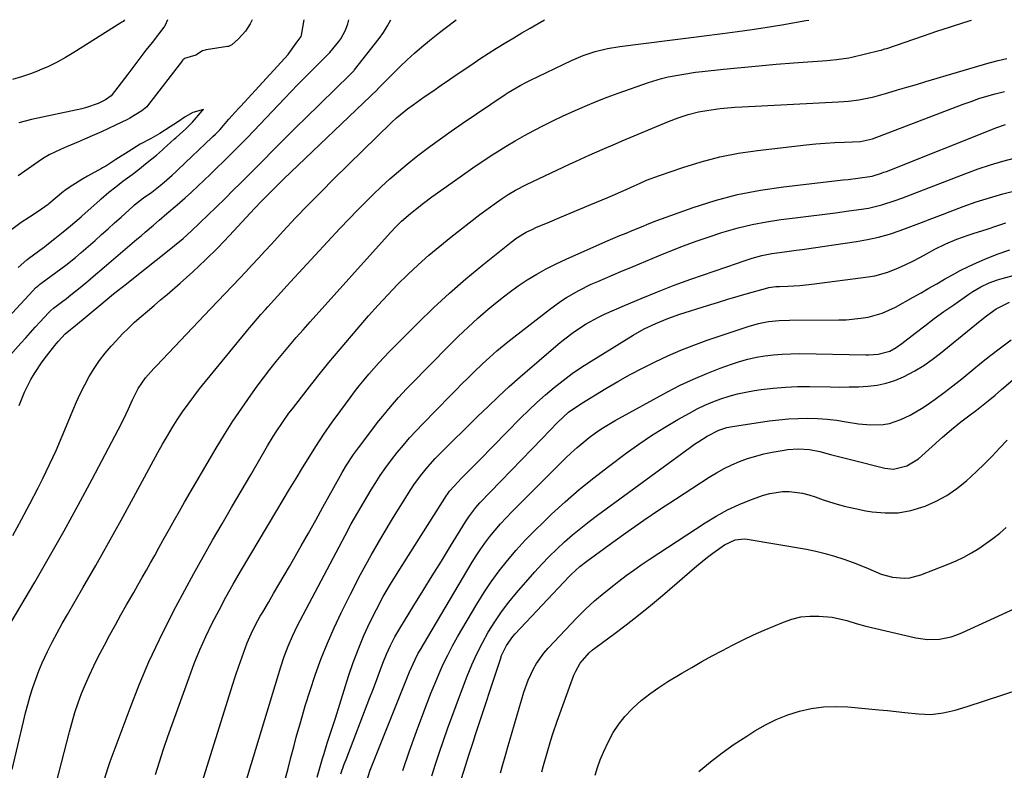
# Model space of a CAD drawing. Units: inches. Extents: x 1830809 to 1836152, y 426290 to 431626.
# Drawn here: x 1831476 to 1831803, y 431377 to 431626 of the extents above; entities that cross this region are included whole.
import ezdxf

# ---------------------------------------------------------------- set-up
doc = ezdxf.new("R2010")
doc.units = ezdxf.units.IN
doc.header["$MEASUREMENT"] = 0
for name, color, linetype in [('1', 7, 'Continuous'), ('7', 7, 'Continuous'), ('8', 7, 'Continuous')]:
    doc.layers.add(name, color=color, linetype=linetype)

msp = doc.modelspace()

# ---------------------------------------------------------------- linework, layer by layer
at = {"layer": '1', "color": 18}
for points in [[(1831468.24, 431508.84, 1820), (1831476.9, 431518.46, 1820), (1831478.49, 431520.22, 1820), (1831481.66, 431523.71, 1820), (1831483.26, 431525.46, 1820), (1831486.07, 431528.54, 1820), (1831486.66, 431529.13, 1820), (1831487.73, 431530.03, 1820), (1831490.4, 431532.05, 1820), (1831491.96, 431533.24, 1820), (1831493.5, 431534.45, 1820), (1831496.54, 431536.91, 1820), (1831499.06, 431539, 1820), (1831500.89, 431540.54, 1820), (1831504.55, 431543.64, 1820), (1831515.36, 431552.87, 1820), (1831516.73, 431554.05, 1820), (1831518.11, 431555.22, 1820), (1831520.87, 431557.56, 1820), (1831522.77, 431559.18, 1820), (1831525.33, 431561.37, 1820), (1831528.71, 431564.32, 1820), (1831531.33, 431566.62, 1820), (1831533.46, 431568.54, 1820), (1831535.57, 431570.47, 1820), (1831537.65, 431572.44, 1820), (1831539.72, 431574.43, 1820), (1831546.3, 431580.87, 1820), (1831547.74, 431582.29, 1820), (1831549.17, 431583.72, 1820), (1831551.98, 431586.63, 1820), (1831564.38, 431599.71, 1820), (1831566.51, 431601.92, 1820), (1831568.65, 431604.13, 1820), (1831570.82, 431606.31, 1820), (1831573, 431608.48, 1820), (1831576.72, 431612.15, 1820), (1831577.05, 431612.47, 1820), (1831577.71, 431613.11, 1820), (1831579.27, 431614.77, 1820), (1831582.28, 431618.5, 1820), (1831582.93, 431619.38, 1820), (1831584.5, 431622.23, 1820), (1831585.25, 431624.28, 1820), (1831585.62, 431625.63, 1820)], [(1831472.78, 431527.05, 1818), (1831480.81, 431535.8, 1818), (1831481.78, 431536.78, 1818), (1831482.82, 431537.69, 1818), (1831483.18, 431537.97, 1818), (1831483.55, 431538.25, 1818), (1831491.79, 431544.31, 1818), (1831495.03, 431546.84, 1818), (1831496.9, 431548.44, 1818), (1831501.46, 431552.5, 1818), (1831503.63, 431554.43, 1818), (1831505.8, 431556.36, 1818), (1831507.96, 431558.3, 1818), (1831510.12, 431560.24, 1818), (1831514.12, 431563.85, 1818), (1831514.59, 431564.27, 1818), (1831515.59, 431565.1, 1818), (1831517.55, 431566.6, 1818), (1831520.31, 431568.55, 1818), (1831523.06, 431570.73, 1818), (1831524.42, 431571.84, 1818), (1831527.06, 431574.15, 1818), (1831528.35, 431575.35, 1818), (1831531.71, 431578.54, 1818), (1831533.2, 431579.96, 1818), (1831536.18, 431582.81, 1818), (1831537.67, 431584.24, 1818), (1831540.5, 431586.96, 1818), (1831541.42, 431587.77, 1818), (1831542.82, 431589.21, 1818), (1831545.87, 431592.75, 1818), (1831547.96, 431595.05, 1818), (1831549.17, 431596.37, 1818), (1831549.78, 431597.04, 1818), (1831565.49, 431614.19, 1818), (1831565.71, 431614.43, 1818), (1831568.15, 431617.9, 1818), (1831569.81, 431620.13, 1818), (1831569.91, 431620.52, 1818), (1831570.77, 431625.64, 1818)], [(1831511.2, 431625.68, 1822), (1831510.75, 431625.1, 1822), (1831510.4, 431624.84, 1822), (1831510.05, 431624.6, 1822), (1831494.45, 431614.75, 1822), (1831491.71, 431613.11, 1822), (1831488.9, 431611.57, 1822), (1831486.03, 431610.18, 1822), (1831483.1, 431608.89, 1822), (1831482.93, 431608.82, 1822), (1831480.03, 431607.71, 1822), (1831477.09, 431606.69, 1822), (1831474.11, 431605.81, 1822)], [(1831474.26, 431454.71, 1824), (1831477.1, 431459.93, 1824), (1831479.86, 431465.19, 1824), (1831482.56, 431470.48, 1824), (1831484.13, 431473.59, 1824), (1831486.38, 431478.22, 1824), (1831488.56, 431482.89, 1824), (1831490.62, 431487.6, 1824), (1831492.61, 431492.35, 1824), (1831494.12, 431496.08, 1824), (1831495.36, 431498.97, 1824), (1831496.66, 431501.82, 1824), (1831498.07, 431504.62, 1824), (1831499.55, 431507.38, 1824), (1831501.17, 431510.06, 1824), (1831502.92, 431512.65, 1824), (1831504.83, 431515.11, 1824), (1831506.86, 431517.49, 1824), (1831508.57, 431519.36, 1824), (1831510.52, 431521.41, 1824), (1831512.53, 431523.42, 1824), (1831514.6, 431525.34, 1824), (1831516.73, 431527.22, 1824), (1831518.89, 431529.06, 1824), (1831521.04, 431530.9, 1824), (1831523.2, 431532.75, 1824), (1831525.35, 431534.6, 1824), (1831529.69, 431538.34, 1824), (1831533.94, 431542.13, 1824), (1831538.1, 431546.02, 1824), (1831542.13, 431550.04, 1824), (1831546.08, 431554.15, 1824), (1831554.35, 431563.08, 1824), (1831556.63, 431565.46, 1824), (1831558.13, 431566.93, 1824), (1831560.47, 431569.29, 1824), (1831563.1, 431571.9, 1824), (1831563.99, 431572.76, 1824), (1831595.18, 431602.68, 1824), (1831595.26, 431602.76, 1824), (1831595.82, 431603.31, 1824), (1831602.61, 431610.11, 1824), (1831604.97, 431612.38, 1824), (1831607.37, 431614.59, 1824), (1831609.85, 431616.73, 1824), (1831612.38, 431618.8, 1824), (1831615.67, 431621.39, 1824), (1831617.54, 431622.83, 1824), (1831621.21, 431625.61, 1824)], [(1831553.57, 431625.65, 1818), (1831552.94, 431624.34, 1818), (1831551.37, 431621.91, 1818), (1831549.03, 431619.29, 1818), (1831546.85, 431617.34, 1818), (1831545.69, 431616.84, 1818), (1831545.44, 431616.79, 1818), (1831538.28, 431615.65, 1818), (1831537.98, 431615.6, 1818), (1831537.13, 431615.34, 1818), (1831534.89, 431613.96, 1818), (1831531.1, 431612.77, 1818), (1831530.91, 431612.62, 1818), (1831530.61, 431612.32, 1818), (1831530.47, 431612.15, 1818), (1831518.87, 431597.11, 1818), (1831518.64, 431596.83, 1818), (1831516.98, 431595.43, 1818), (1831512.96, 431592.98, 1818), (1831512.21, 431592.61, 1818), (1831508.3, 431590.74, 1818), (1831505.96, 431589.64, 1818), (1831503.61, 431588.55, 1818), (1831501.24, 431587.5, 1818), (1831497.94, 431586.06, 1818), (1831495.97, 431585.22, 1818), (1831492.03, 431583.53, 1818), (1831490.07, 431582.69, 1818), (1831486.23, 431580.82, 1818), (1831484.4, 431579.73, 1818), (1831482.6, 431578.57, 1818), (1831475.93, 431573.96, 1818)], [(1831525.55, 431625.67, 1820), (1831524.72, 431623.89, 1820), (1831524.68, 431623.79, 1820), (1831524.54, 431623.52, 1820), (1831524.43, 431623.34, 1820), (1831524.37, 431623.25, 1820), (1831524.31, 431623.17, 1820), (1831520.36, 431618.14, 1820), (1831518.33, 431615.53, 1820), (1831516.31, 431612.92, 1820), (1831514.31, 431610.3, 1820), (1831512.31, 431607.67, 1820), (1831506.85, 431600.45, 1820), (1831504.89, 431599.07, 1820), (1831502.51, 431597.94, 1820), (1831498.67, 431596.55, 1820), (1831497.09, 431596.16, 1820), (1831480.35, 431592.58, 1820), (1831476.25, 431591.43, 1820)], [(1831476.34, 431497.82, 1822), (1831478.11, 431502.16, 1822), (1831480.19, 431506.36, 1822), (1831481.36, 431508.39, 1822), (1831483.94, 431512.28, 1822), (1831485.36, 431514.15, 1822), (1831488.19, 431517.68, 1822), (1831489.25, 431518.95, 1822), (1831491.54, 431521.48, 1822), (1831493.39, 431522.95, 1822), (1831495, 431524.26, 1822), (1831503.4, 431531.3, 1822), (1831504.8, 431532.46, 1822), (1831507.62, 431534.76, 1822), (1831509.05, 431535.89, 1822), (1831511.9, 431538.15, 1822), (1831514.76, 431540.4, 1822), (1831524.99, 431548.44, 1822), (1831527.86, 431550.77, 1822), (1831530.67, 431553.16, 1822), (1831533.42, 431555.63, 1822), (1831536.11, 431558.17, 1822), (1831539.13, 431561.1, 1822), (1831541.41, 431563.32, 1822), (1831544.82, 431566.66, 1822), (1831547.1, 431568.89, 1822), (1831549.96, 431571.69, 1822), (1831551.96, 431573.66, 1822), (1831553.94, 431575.64, 1822), (1831555.91, 431577.63, 1822), (1831557.87, 431579.63, 1822), (1831559.67, 431581.49, 1822), (1831562.53, 431584.42, 1822), (1831565.41, 431587.33, 1822), (1831568.31, 431590.21, 1822), (1831571.23, 431593.08, 1822), (1831585.96, 431607.41, 1822), (1831586.76, 431608.21, 1822), (1831587.34, 431608.84, 1822), (1831587.52, 431609.06, 1822), (1831595.68, 431619.43, 1822), (1831597.15, 431621.48, 1822), (1831598.49, 431623.61, 1822), (1831599.52, 431625.62, 1822)], [(1831475.97, 431543.56, 1816), (1831478.85, 431546.1, 1816), (1831479.37, 431546.48, 1816), (1831484.41, 431550.18, 1816), (1831484.68, 431550.38, 1816), (1831485.48, 431550.99, 1816), (1831488.09, 431553.11, 1816), (1831490.88, 431555.39, 1816), (1831493.3, 431557.35, 1816), (1831496.21, 431559.78, 1816), (1831496.88, 431560.36, 1816), (1831497.21, 431560.66, 1816), (1831503.04, 431565.89, 1816), (1831503.47, 431566.26, 1816), (1831506.05, 431568.45, 1816), (1831508.33, 431570.29, 1816), (1831510.7, 431572.13, 1816), (1831513.82, 431574.34, 1816), (1831515.68, 431575.74, 1816), (1831518.8, 431578.29, 1816), (1831521.9, 431580.81, 1816), (1831523.84, 431582.51, 1816), (1831524.22, 431582.85, 1816), (1831527.83, 431586.16, 1816), (1831528.27, 431586.56, 1816), (1831529.59, 431587.72, 1816), (1831531.48, 431589.35, 1816), (1831533.78, 431591.65, 1816), (1831536.99, 431595.41, 1816), (1831537.41, 431595.9, 1816), (1831536.62, 431595.71, 1816), (1831533.87, 431594.94, 1816), (1831531.38, 431593.48, 1816), (1831528.8, 431591.65, 1816), (1831526.4, 431590.14, 1816), (1831522.91, 431587.91, 1816), (1831519.86, 431586.21, 1816), (1831516.39, 431584.36, 1816), (1831512.44, 431581.87, 1816), (1831508.42, 431579.29, 1816), (1831505.08, 431577.17, 1816), (1831504.36, 431576.75, 1816), (1831504, 431576.54, 1816), (1831503.63, 431576.34, 1816), (1831498.92, 431573.77, 1816), (1831497.06, 431572.71, 1816), (1831494.08, 431570.85, 1816), (1831492.23, 431569.61, 1816), (1831491.35, 431568.94, 1816), (1831491.06, 431568.7, 1816), (1831486.19, 431564.62, 1816), (1831485.89, 431564.37, 1816), (1831482.64, 431562.07, 1816), (1831479.73, 431560.17, 1816), (1831477.03, 431558.42, 1816), (1831473.9, 431556.17, 1816)]]:
    msp.add_polyline3d(points, dxfattribs=at)
at = {"layer": '7', "color": 18}
for points in [[(1831473.68, 431425.89, 1826), (1831481.52, 431439.22, 1826), (1831486.41, 431447.67, 1826), (1831491.23, 431456.17, 1826), (1831495.92, 431464.74, 1826), (1831500.53, 431473.35, 1826), (1831510.22, 431491.78, 1826), (1831511.84, 431495, 1826), (1831512.6, 431496.63, 1826), (1831513.91, 431499.62, 1826), (1831515.8, 431503.45, 1826), (1831518.23, 431506.94, 1826), (1831520.95, 431510.01, 1826), (1831521.8, 431510.92, 1826), (1831539.77, 431529.85, 1826), (1831542.19, 431532.38, 1826), (1831544.63, 431534.88, 1826), (1831547.06, 431537.4, 1826), (1831549.46, 431539.95, 1826), (1831551.37, 431542.01, 1826), (1831553.51, 431544.33, 1826), (1831555.66, 431546.65, 1826), (1831557.8, 431548.97, 1826), (1831559.94, 431551.28, 1826), (1831563.86, 431555.53, 1826), (1831567.99, 431559.94, 1826), (1831572.17, 431564.3, 1826), (1831576.41, 431568.61, 1826), (1831580.69, 431572.87, 1826), (1831599.72, 431591.55, 1826), (1831601.42, 431593.14, 1826), (1831605.03, 431596.11, 1826), (1831606.92, 431597.49, 1826), (1831610.61, 431600.06, 1826), (1831613.42, 431602, 1826), (1831616.23, 431603.95, 1826), (1831619.04, 431605.88, 1826), (1831621.87, 431607.8, 1826), (1831626.36, 431610.86, 1826), (1831629.09, 431612.67, 1826), (1831631.83, 431614.46, 1826), (1831634.59, 431616.21, 1826), (1831637.66, 431618.09, 1826), (1831640.32, 431619.69, 1826), (1831643, 431621.28, 1826), (1831645.69, 431622.85, 1826), (1831648.39, 431624.41, 1826), (1831650.53, 431625.59, 1826)], [(1831474.02, 431377.1, 1828), (1831477.76, 431392.99, 1828), (1831478.46, 431395.83, 1828), (1831479.2, 431398.66, 1828), (1831480.01, 431401.47, 1828), (1831480.86, 431404.27, 1828), (1831481.8, 431407.04, 1828), (1831482.83, 431409.77, 1828), (1831483.97, 431412.46, 1828), (1831485.71, 431416.16, 1828), (1831487.29, 431419.29, 1828), (1831488.91, 431422.4, 1828), (1831490.6, 431425.47, 1828), (1831492.33, 431428.52, 1828), (1831497.45, 431437.29, 1828), (1831501.74, 431444.73, 1828), (1831505.98, 431452.2, 1828), (1831510.15, 431459.71, 1828), (1831514.27, 431467.24, 1828), (1831522.34, 431482.18, 1828), (1831523.87, 431484.94, 1828), (1831525.45, 431487.68, 1828), (1831527.08, 431490.38, 1828), (1831528.75, 431493.05, 1828), (1831530.5, 431495.68, 1828), (1831532.3, 431498.26, 1828), (1831534.2, 431500.79, 1828), (1831536.15, 431503.26, 1828), (1831552.7, 431523.54, 1828), (1831553.43, 431524.43, 1828), (1831556.42, 431527.9, 1828), (1831557.94, 431529.61, 1828), (1831558.71, 431530.46, 1828), (1831566.27, 431538.77, 1828), (1831570.33, 431543.21, 1828), (1831574.41, 431547.63, 1828), (1831578.52, 431552.03, 1828), (1831582.64, 431556.41, 1828), (1831585.7, 431559.64, 1828), (1831588.33, 431562.37, 1828), (1831591, 431565.07, 1828), (1831593.7, 431567.72, 1828), (1831596.44, 431570.34, 1828), (1831599.24, 431572.9, 1828), (1831602.08, 431575.4, 1828), (1831605, 431577.82, 1828), (1831607.96, 431580.18, 1828), (1831608.93, 431580.93, 1828), (1831612.43, 431583.6, 1828), (1831615.97, 431586.22, 1828), (1831619.56, 431588.76, 1828), (1831623.19, 431591.26, 1828), (1831637.43, 431600.86, 1828), (1831638.42, 431601.51, 1828), (1831642.46, 431603.91, 1828), (1831644.54, 431605, 1828), (1831645.59, 431605.53, 1828), (1831659.43, 431612.19, 1828), (1831663.28, 431613.85, 1828), (1831667.27, 431615.16, 1828), (1831671.35, 431616.15, 1828), (1831675.49, 431616.83, 1828), (1831692.06, 431618.91, 1828), (1831694.69, 431619.24, 1828), (1831697.32, 431619.57, 1828), (1831699.96, 431619.9, 1828), (1831702.59, 431620.23, 1828), (1831709.56, 431621.12, 1828), (1831714.48, 431621.78, 1828), (1831719.4, 431622.47, 1828), (1831724.31, 431623.22, 1828), (1831729.21, 431624.02, 1828), (1831737.18, 431625.36, 1828), (1831738.09, 431625.52, 1828), (1831738.15, 431625.54, 1828)], [(1831504.48, 431373.56, 1832), (1831505.8, 431377.72, 1832), (1831506.53, 431379.78, 1832), (1831513.09, 431397.47, 1832), (1831516.1, 431405.14, 1832), (1831519.3, 431412.73, 1832), (1831522.79, 431420.19, 1832), (1831526.47, 431427.57, 1832), (1831528.28, 431431.04, 1832), (1831531.23, 431436.59, 1832), (1831534.24, 431442.12, 1832), (1831537.31, 431447.61, 1832), (1831540.44, 431453.07, 1832), (1831543.61, 431458.51, 1832), (1831546.77, 431463.95, 1832), (1831549.94, 431469.39, 1832), (1831553.11, 431474.83, 1832), (1831558.64, 431484.34, 1832), (1831560.56, 431487.52, 1832), (1831561.55, 431489.08, 1832), (1831563.61, 431492.17, 1832), (1831565.78, 431495.18, 1832), (1831566.9, 431496.66, 1832), (1831571.75, 431502.92, 1832), (1831575.34, 431507.49, 1832), (1831578.99, 431512.02, 1832), (1831582.71, 431516.49, 1832), (1831586.48, 431520.91, 1832), (1831592.16, 431527.48, 1832), (1831595.31, 431531.01, 1832), (1831598.51, 431534.49, 1832), (1831601.8, 431537.88, 1832), (1831605.16, 431541.22, 1832), (1831608.61, 431544.45, 1832), (1831612.13, 431547.61, 1832), (1831615.76, 431550.64, 1832), (1831619.45, 431553.6, 1832), (1831629.09, 431561.06, 1832), (1831631.78, 431563.1, 1832), (1831634.53, 431565.08, 1832), (1831636.18, 431566.22, 1832), (1831638.48, 431567.72, 1832), (1831640.83, 431569.12, 1832), (1831644.48, 431571.02, 1832), (1831658.81, 431577.8, 1832), (1831660.96, 431578.8, 1832), (1831665.29, 431580.77, 1832), (1831669.65, 431582.68, 1832), (1831674.02, 431584.55, 1832), (1831676.22, 431585.47, 1832), (1831691.59, 431591.87, 1832), (1831694.86, 431593.13, 1832), (1831698.18, 431594.23, 1832), (1831701.57, 431595.11, 1832), (1831705.01, 431595.72, 1832), (1831708.76, 431596.19, 1832), (1831713.59, 431596.64, 1832), (1831716.01, 431596.8, 1832), (1831747.96, 431598.46, 1832), (1831751.33, 431598.71, 1832), (1831754.68, 431599.11, 1832), (1831756.34, 431599.39, 1832), (1831759.64, 431600.11, 1832), (1831764.33, 431601.45, 1832), (1831767.49, 431602.38, 1832), (1831770.64, 431603.31, 1832), (1831773.8, 431604.24, 1832), (1831776.95, 431605.17, 1832), (1831797.93, 431611.32, 1832), (1831800.87, 431612.13, 1832), (1831803.83, 431612.85, 1832)], [(1831521.52, 431375.48, 1834), (1831522.8, 431379.67, 1834), (1831524.18, 431383.83, 1834), (1831525.61, 431387.98, 1834), (1831532.64, 431407.64, 1834), (1831534.37, 431412.21, 1834), (1831536.21, 431416.74, 1834), (1831538.21, 431421.2, 1834), (1831540.33, 431425.6, 1834), (1831542.58, 431429.95, 1834), (1831544.88, 431434.27, 1834), (1831547.27, 431438.53, 1834), (1831549.73, 431442.77, 1834), (1831561.71, 431462.94, 1834), (1831563.84, 431466.5, 1834), (1831565.98, 431470.06, 1834), (1831568.13, 431473.6, 1834), (1831570.3, 431477.14, 1834), (1831572.11, 431480.07, 1834), (1831574.7, 431484.17, 1834), (1831577.37, 431488.22, 1834), (1831580.12, 431492.22, 1834), (1831582.97, 431496.14, 1834), (1831586.03, 431500.28, 1834), (1831587.55, 431502.29, 1834), (1831589.09, 431504.28, 1834), (1831590.66, 431506.23, 1834), (1831592.26, 431508.17, 1834), (1831593.9, 431510.08, 1834), (1831595.57, 431511.95, 1834), (1831597.29, 431513.78, 1834), (1831599.04, 431515.59, 1834), (1831608.52, 431525.09, 1834), (1831613.71, 431530.13, 1834), (1831619.01, 431535.04, 1834), (1831624.46, 431539.77, 1834), (1831630.03, 431544.39, 1834), (1831639.45, 431551.95, 1834), (1831641.36, 431553.36, 1834), (1831644.43, 431555.2, 1834), (1831646.57, 431556.25, 1834), (1831647.66, 431556.74, 1834), (1831652.24, 431558.67, 1834), (1831655.63, 431560.1, 1834), (1831659.03, 431561.52, 1834), (1831662.42, 431562.95, 1834), (1831665.81, 431564.37, 1834), (1831671.48, 431566.74, 1834), (1831672.25, 431567.06, 1834), (1831673.77, 431567.71, 1834), (1831676.05, 431568.71, 1834), (1831677.56, 431569.4, 1834), (1831680.19, 431570.61, 1834), (1831682.26, 431571.53, 1834), (1831684.36, 431572.42, 1834), (1831688.62, 431574.01, 1834), (1831696.37, 431576.7, 1834), (1831702.44, 431578.58, 1834), (1831708.58, 431580.19, 1834), (1831714.81, 431581.39, 1834), (1831721.1, 431582.32, 1834), (1831737.26, 431584.16, 1834), (1831740.43, 431584.48, 1834), (1831743.59, 431584.76, 1834), (1831746.77, 431584.95, 1834), (1831749.94, 431585.1, 1834), (1831755.27, 431585.28, 1834), (1831759.29, 431586.13, 1834), (1831789.31, 431597.65, 1834), (1831791.91, 431598.6, 1834), (1831794.54, 431599.5, 1834), (1831797.19, 431600.31, 1834), (1831799.86, 431601.07, 1834), (1831802.99, 431601.84, 1834)], [(1831532.42, 431358.44, 1836), (1831546, 431401.88, 1836), (1831547, 431405.03, 1836), (1831548.04, 431408.17, 1836), (1831549.11, 431411.3, 1836), (1831550.21, 431414.42, 1836), (1831551.93, 431419.1, 1836), (1831553.22, 431422.09, 1836), (1831554.67, 431425.01, 1836), (1831556.24, 431427.87, 1836), (1831557.06, 431429.28, 1836), (1831558.93, 431432.43, 1836), (1831560.69, 431435.41, 1836), (1831562.44, 431438.39, 1836), (1831564.18, 431441.39, 1836), (1831565.91, 431444.38, 1836), (1831567.36, 431446.92, 1836), (1831569.8, 431451.19, 1836), (1831572.23, 431455.47, 1836), (1831574.64, 431459.76, 1836), (1831577.05, 431464.06, 1836), (1831582.76, 431474.34, 1836), (1831583.45, 431475.55, 1836), (1831584.87, 431477.96, 1836), (1831587.14, 431481.48, 1836), (1831588.79, 431483.74, 1836), (1831595.62, 431492.67, 1836), (1831596.86, 431494.25, 1836), (1831599.4, 431497.36, 1836), (1831602.04, 431500.39, 1836), (1831604.77, 431503.33, 1836), (1831606.16, 431504.78, 1836), (1831618.69, 431517.45, 1836), (1831621.88, 431520.6, 1836), (1831625.13, 431523.7, 1836), (1831628.44, 431526.71, 1836), (1831631.81, 431529.66, 1836), (1831633.07, 431530.73, 1836), (1831635.9, 431533.05, 1836), (1831638.78, 431535.28, 1836), (1831641.76, 431537.4, 1836), (1831644.8, 431539.43, 1836), (1831647.92, 431541.32, 1836), (1831651.09, 431543.12, 1836), (1831654.35, 431544.77, 1836), (1831657.65, 431546.33, 1836), (1831670.88, 431552.18, 1836), (1831672.4, 431552.85, 1836), (1831675.48, 431554.12, 1836), (1831677.58, 431554.95, 1836), (1831680.13, 431555.97, 1836), (1831682.66, 431557.05, 1836), (1831685.2, 431558.12, 1836), (1831687.77, 431559.09, 1836), (1831699.75, 431563.37, 1836), (1831707.09, 431565.71, 1836), (1831714.52, 431567.7, 1836), (1831722.06, 431569.18, 1836), (1831729.69, 431570.31, 1836), (1831749.57, 431572.57, 1836), (1831751.16, 431572.75, 1836), (1831754.33, 431573.13, 1836), (1831759.08, 431573.81, 1836), (1831762.27, 431574.8, 1836), (1831763.05, 431575.1, 1836), (1831763.83, 431575.4, 1836), (1831800.51, 431589.96, 1836), (1831803.29, 431590.93, 1836)], [(1831549.43, 431366.33, 1838), (1831563.02, 431411.08, 1838), (1831564.16, 431414.55, 1838), (1831565.45, 431417.97, 1838), (1831566.9, 431421.32, 1838), (1831568.51, 431424.59, 1838), (1831584.35, 431454.64, 1838), (1831586.43, 431458.49, 1838), (1831588.57, 431462.31, 1838), (1831590.79, 431466.09, 1838), (1831593.06, 431469.83, 1838), (1831594.34, 431471.88, 1838), (1831596.06, 431474.54, 1838), (1831597.85, 431477.16, 1838), (1831599.73, 431479.71, 1838), (1831601.68, 431482.22, 1838), (1831603.71, 431484.66, 1838), (1831605.78, 431487.06, 1838), (1831607.93, 431489.4, 1838), (1831610.11, 431491.7, 1838), (1831619.21, 431500.98, 1838), (1831621.16, 431502.96, 1838), (1831623.12, 431504.92, 1838), (1831625.1, 431506.86, 1838), (1831627.09, 431508.8, 1838), (1831629.93, 431511.53, 1838), (1831632.28, 431513.71, 1838), (1831634.67, 431515.84, 1838), (1831637.13, 431517.89, 1838), (1831638.38, 431518.88, 1838), (1831652.11, 431529.61, 1838), (1831655.87, 431532.33, 1838), (1831657.83, 431533.59, 1838), (1831661.86, 431535.9, 1838), (1831666.02, 431537.97, 1838), (1831668.14, 431538.91, 1838), (1831675.79, 431542.16, 1838), (1831679.94, 431543.9, 1838), (1831684.09, 431545.63, 1838), (1831688.25, 431547.34, 1838), (1831692.42, 431549.03, 1838), (1831696.61, 431550.66, 1838), (1831700.82, 431552.23, 1838), (1831705.07, 431553.7, 1838), (1831709.34, 431555.11, 1838), (1831710.01, 431555.32, 1838), (1831714.66, 431556.66, 1838), (1831719.35, 431557.82, 1838), (1831724.1, 431558.71, 1838), (1831728.89, 431559.43, 1838), (1831733.62, 431560, 1838), (1831738.06, 431560.55, 1838), (1831742.5, 431561.11, 1838), (1831746.93, 431561.69, 1838), (1831751.36, 431562.28, 1838), (1831755.65, 431562.85, 1838), (1831757.92, 431563.23, 1838), (1831762.39, 431564.29, 1838), (1831766.76, 431565.74, 1838), (1831768.93, 431566.52, 1838), (1831773.24, 431568.15, 1838), (1831790.22, 431574.73, 1838), (1831794.26, 431576.21, 1838), (1831798.33, 431577.57, 1838), (1831802.46, 431578.77, 1838), (1831806.62, 431579.86, 1838)], [(1831575.09, 431374.53, 1842), (1831576.9, 431380.74, 1842), (1831577.4, 431382.42, 1842), (1831578.45, 431385.78, 1842), (1831579.54, 431389.13, 1842), (1831580.62, 431392.48, 1842), (1831581.16, 431394.15, 1842), (1831585.54, 431407.98, 1842), (1831587.09, 431412.54, 1842), (1831588.77, 431417.04, 1842), (1831590.63, 431421.47, 1842), (1831592.62, 431425.85, 1842), (1831594.77, 431430.15, 1842), (1831597.03, 431434.4, 1842), (1831599.44, 431438.56, 1842), (1831601.95, 431442.67, 1842), (1831618.02, 431467.91, 1842), (1831618.33, 431468.39, 1842), (1831619.01, 431469.32, 1842), (1831620.49, 431471.07, 1842), (1831623.02, 431473.68, 1842), (1831625.97, 431476.69, 1842), (1831628.92, 431479.69, 1842), (1831642.57, 431493.54, 1842), (1831645.26, 431496.19, 1842), (1831647.99, 431498.78, 1842), (1831650.81, 431501.29, 1842), (1831653.67, 431503.73, 1842), (1831656.63, 431506.08, 1842), (1831659.64, 431508.33, 1842), (1831662.75, 431510.45, 1842), (1831665.92, 431512.49, 1842), (1831679.89, 431521.04, 1842), (1831683.59, 431523.14, 1842), (1831687.43, 431524.99, 1842), (1831691.37, 431526.61, 1842), (1831695.4, 431528.01, 1842), (1831704.51, 431530.9, 1842), (1831707.89, 431531.95, 1842), (1831711.28, 431532.98, 1842), (1831714.68, 431533.99, 1842), (1831718.08, 431534.96, 1842), (1831723.78, 431536.57, 1842), (1831724.91, 431536.85, 1842), (1831727.2, 431537.19, 1842), (1831728.36, 431537.25, 1842), (1831731.17, 431537.32, 1842), (1831735.13, 431537.53, 1842), (1831739.08, 431537.94, 1842), (1831757.76, 431540.4, 1842), (1831760, 431540.79, 1842), (1831764.38, 431541.99, 1842), (1831767.88, 431543.41, 1842), (1831770.25, 431544.48, 1842), (1831772.59, 431545.6, 1842), (1831774.89, 431546.8, 1842), (1831777.16, 431548.05, 1842), (1831779.95, 431549.61, 1842), (1831783.54, 431551.35, 1842), (1831787.23, 431552.88, 1842), (1831790.99, 431554.23, 1842), (1831793, 431554.88, 1842), (1831796.92, 431556.14, 1842), (1831800.81, 431557.46, 1842), (1831803.46, 431558.38, 1842)], [(1831583.02, 431375.62, 1844), (1831584.09, 431378.84, 1844), (1831584.68, 431380.42, 1844), (1831592.63, 431400.96, 1844), (1831593.55, 431403.35, 1844), (1831594.46, 431405.73, 1844), (1831595.35, 431408.13, 1844), (1831596.89, 431412.29, 1844), (1831598.07, 431415.28, 1844), (1831599.4, 431418.21, 1844), (1831600.88, 431421.07, 1844), (1831602.5, 431423.85, 1844), (1831607.21, 431431.48, 1844), (1831610.24, 431436.38, 1844), (1831613.27, 431441.28, 1844), (1831616.29, 431446.19, 1844), (1831619.3, 431451.09, 1844), (1831624.3, 431459.22, 1844), (1831625.38, 431460.87, 1844), (1831627.78, 431464, 1844), (1831629.1, 431465.46, 1844), (1831635.99, 431472.63, 1844), (1831639.41, 431476.19, 1844), (1831642.83, 431479.75, 1844), (1831646.25, 431483.3, 1844), (1831649.68, 431486.85, 1844), (1831654.82, 431492.17, 1844), (1831658.47, 431495.52, 1844), (1831662.52, 431498.37, 1844), (1831670.78, 431503.35, 1844), (1831674.81, 431505.71, 1844), (1831678.88, 431507.99, 1844), (1831683, 431510.18, 1844), (1831687.17, 431512.29, 1844), (1831691.4, 431514.26, 1844), (1831695.68, 431516.12, 1844), (1831700.02, 431517.81, 1844), (1831704.41, 431519.39, 1844), (1831718.07, 431524.01, 1844), (1831721.41, 431524.96, 1844), (1831724.81, 431525.61, 1844), (1831728.26, 431525.98, 1844), (1831731.73, 431526.1, 1844), (1831748.06, 431526.12, 1844), (1831750.51, 431526.19, 1844), (1831755.37, 431526.67, 1844), (1831757.79, 431527.07, 1844), (1831762.48, 431528.38, 1844), (1831766.9, 431530.41, 1844), (1831772.77, 431533.69, 1844), (1831775.37, 431535.15, 1844), (1831777.97, 431536.63, 1844), (1831780.55, 431538.12, 1844), (1831783.13, 431539.62, 1844), (1831785.73, 431541.09, 1844), (1831788.36, 431542.49, 1844), (1831791.04, 431543.81, 1844), (1831793.75, 431545.06, 1844), (1831796.44, 431546.24, 1844), (1831800.55, 431547.92, 1844), (1831804.73, 431549.42, 1844)], [(1831591.22, 431372.37, 1846), (1831592.7, 431376.87, 1846), (1831593.54, 431379.09, 1846), (1831605.25, 431408.4, 1846), (1831605.68, 431409.46, 1846), (1831607.58, 431413.6, 1846), (1831608.65, 431415.61, 1846), (1831609.22, 431416.6, 1846), (1831626.22, 431445.28, 1846), (1831627.67, 431447.61, 1846), (1831629.17, 431449.9, 1846), (1831630.76, 431452.14, 1846), (1831632.41, 431454.33, 1846), (1831634.14, 431456.46, 1846), (1831635.92, 431458.55, 1846), (1831637.77, 431460.56, 1846), (1831639.68, 431462.54, 1846), (1831657.51, 431480.3, 1846), (1831659.38, 431482.09, 1846), (1831661.29, 431483.84, 1846), (1831663.26, 431485.52, 1846), (1831665.27, 431487.14, 1846), (1831667.36, 431488.68, 1846), (1831669.48, 431490.15, 1846), (1831671.68, 431491.52, 1846), (1831673.92, 431492.81, 1846), (1831691.24, 431502.26, 1846), (1831695.52, 431504.47, 1846), (1831699.86, 431506.54, 1846), (1831704.3, 431508.42, 1846), (1831708.79, 431510.17, 1846), (1831712.44, 431511.49, 1846), (1831715.18, 431512.38, 1846), (1831717.94, 431513.16, 1846), (1831720.75, 431513.76, 1846), (1831723.58, 431514.25, 1846), (1831726.45, 431514.58, 1846), (1831729.31, 431514.83, 1846), (1831732.19, 431514.94, 1846), (1831735.07, 431514.96, 1846), (1831757.02, 431514.61, 1846), (1831758.04, 431514.6, 1846), (1831761.13, 431514.74, 1846), (1831765.02, 431515.82, 1846), (1831767.14, 431517.01, 1846), (1831768.98, 431518.31, 1846), (1831773.43, 431521.79, 1846), (1831776.56, 431524.2, 1846), (1831779.73, 431526.57, 1846), (1831782.93, 431528.89, 1846), (1831786.16, 431531.17, 1846), (1831791.23, 431534.68, 1846), (1831792.5, 431535.52, 1846), (1831795.13, 431537.06, 1846), (1831797.88, 431538.4, 1846), (1831800.73, 431539.47, 1846), (1831802.19, 431539.91, 1846), (1831828.82, 431547.12, 1846)], [(1831603.47, 431376.75, 1848), (1831605.71, 431383.25, 1848), (1831608.03, 431389.71, 1848), (1831610.44, 431396.18, 1848), (1831611.65, 431399.38, 1848), (1831612.9, 431402.56, 1848), (1831614.19, 431405.72, 1848), (1831615.52, 431408.86, 1848), (1831616.94, 431411.97, 1848), (1831618.42, 431415.04, 1848), (1831620.02, 431418.05, 1848), (1831621.69, 431421.03, 1848), (1831628.06, 431431.87, 1848), (1831630.4, 431435.65, 1848), (1831632.85, 431439.34, 1848), (1831635.47, 431442.91, 1848), (1831638.21, 431446.41, 1848), (1831641.09, 431449.78, 1848), (1831644.06, 431453.08, 1848), (1831647.16, 431456.26, 1848), (1831650.33, 431459.36, 1848), (1831652.83, 431461.7, 1848), (1831657.39, 431465.84, 1848), (1831662.03, 431469.87, 1848), (1831666.8, 431473.75, 1848), (1831671.66, 431477.52, 1848), (1831677.62, 431481.98, 1848), (1831681.75, 431484.96, 1848), (1831685.96, 431487.82, 1848), (1831690.27, 431490.51, 1848), (1831694.66, 431493.09, 1848), (1831698.53, 431495.27, 1848), (1831701.07, 431496.61, 1848), (1831703.65, 431497.86, 1848), (1831706.29, 431498.97, 1848), (1831708.97, 431499.99, 1848), (1831711.71, 431500.87, 1848), (1831714.47, 431501.63, 1848), (1831717.27, 431502.23, 1848), (1831720.09, 431502.73, 1848), (1831722.36, 431503.06, 1848), (1831726.35, 431503.54, 1848), (1831730.35, 431503.88, 1848), (1831734.35, 431504.03, 1848), (1831738.37, 431504.05, 1848), (1831745.25, 431503.91, 1848), (1831748.37, 431503.88, 1848), (1831751.49, 431503.9, 1848), (1831754.61, 431504, 1848), (1831757.72, 431504.15, 1848), (1831760.79, 431504.51, 1848), (1831763.79, 431505.12, 1848), (1831766.7, 431506.08, 1848), (1831769.54, 431507.28, 1848), (1831773.25, 431509.24, 1848), (1831776.22, 431511.01, 1848), (1831779.06, 431512.98, 1848), (1831781.82, 431515.09, 1848), (1831794.98, 431525.86, 1848), (1831797.05, 431527.49, 1848), (1831800.3, 431529.77, 1848), (1831804.65, 431532.06, 1848)], [(1831621.57, 431369.62, 1852), (1831624.29, 431378.31, 1852), (1831625.52, 431382.21, 1852), (1831626.79, 431386.1, 1852), (1831627.64, 431388.69, 1852), (1831635.85, 431413.71, 1852), (1831636.27, 431414.85, 1852), (1831637.85, 431418.15, 1852), (1831639.96, 431421.13, 1852), (1831640.76, 431422.05, 1852), (1831658.7, 431441.05, 1852), (1831659.38, 431441.75, 1852), (1831662.23, 431444.39, 1852), (1831664.52, 431446.18, 1852), (1831673.14, 431452.44, 1852), (1831678.26, 431456.1, 1852), (1831683.42, 431459.71, 1852), (1831688.64, 431463.23, 1852), (1831693.9, 431466.7, 1852), (1831705.14, 431473.99, 1852), (1831707.56, 431475.46, 1852), (1831710.03, 431476.83, 1852), (1831712.58, 431478.06, 1852), (1831715.17, 431479.19, 1852), (1831717.83, 431480.16, 1852), (1831720.52, 431481.02, 1852), (1831723.26, 431481.7, 1852), (1831726.03, 431482.28, 1852), (1831729.91, 431482.96, 1852), (1831731.11, 431483.13, 1852), (1831734.74, 431483.38, 1852), (1831738.33, 431483.15, 1852), (1831741.82, 431482.51, 1852), (1831745.34, 431481.57, 1852), (1831747.1, 431481.08, 1852), (1831750.63, 431480.15, 1852), (1831752.4, 431479.71, 1852), (1831763.28, 431477.03, 1852), (1831766.26, 431476.71, 1852), (1831770.65, 431477.73, 1852), (1831774.47, 431480.13, 1852), (1831782.47, 431487.24, 1852), (1831785.48, 431489.82, 1852), (1831788.57, 431492.31, 1852), (1831790.73, 431493.98, 1852), (1831793.71, 431496.19, 1852), (1831797.58, 431499.26, 1852), (1831799.87, 431501.24, 1852), (1831801.96, 431503.03, 1852), (1831819.29, 431517.77, 1852)], [(1831635.9, 431376, 1854), (1831636.64, 431378.72, 1854), (1831637.4, 431381.42, 1854), (1831638.18, 431384.13, 1854), (1831638.97, 431386.83, 1854), (1831643.67, 431402.67, 1854), (1831645.06, 431406.65, 1854), (1831646.84, 431410.46, 1854), (1831647.89, 431412.28, 1854), (1831650.32, 431415.69, 1854), (1831651.7, 431417.28, 1854), (1831661.16, 431427.37, 1854), (1831662.6, 431428.84, 1854), (1831664.06, 431430.29, 1854), (1831667.12, 431433.03, 1854), (1831670.29, 431435.65, 1854), (1831673.51, 431438.22, 1854), (1831675.13, 431439.49, 1854), (1831677.58, 431441.35, 1854), (1831680.06, 431443.18, 1854), (1831682.58, 431444.95, 1854), (1831685.14, 431446.67, 1854), (1831703.71, 431458.88, 1854), (1831707.4, 431461.12, 1854), (1831711.17, 431463.18, 1854), (1831715.08, 431464.97, 1854), (1831719.08, 431466.58, 1854), (1831723.05, 431468.02, 1854), (1831725.15, 431468.63, 1854), (1831729.44, 431469.24, 1854), (1831731.64, 431469.24, 1854), (1831736, 431468.65, 1854), (1831738.13, 431468.12, 1854), (1831740.24, 431467.47, 1854), (1831742.94, 431466.52, 1854), (1831746.41, 431465.39, 1854), (1831749.9, 431464.39, 1854), (1831753.45, 431463.57, 1854), (1831757.02, 431462.87, 1854), (1831759.18, 431462.51, 1854), (1831763.49, 431462.14, 1854), (1831767.75, 431462.22, 1854), (1831771.95, 431462.98, 1854), (1831776.7, 431464.42, 1854), (1831780.4, 431466.07, 1854), (1831783.94, 431467.98, 1854), (1831787.24, 431470.27, 1854), (1831790.39, 431472.82, 1854), (1831793.71, 431475.91, 1854), (1831796.33, 431478.43, 1854), (1831798.88, 431481.01, 1854), (1831801.38, 431483.64, 1854), (1831803.88, 431486.28, 1854)], [(1831649.64, 431376.3, 1856), (1831650.2, 431378.42, 1856), (1831651.34, 431382.65, 1856), (1831652.56, 431386.86, 1856), (1831653.21, 431388.96, 1856), (1831654.64, 431393.1, 1856), (1831660.24, 431408.34, 1856), (1831660.83, 431409.73, 1856), (1831662.33, 431412.32, 1856), (1831665.3, 431415.72, 1856), (1831666.43, 431416.72, 1856), (1831667.62, 431417.65, 1856), (1831673.5, 431421.96, 1856), (1831677.62, 431425.05, 1856), (1831681.69, 431428.21, 1856), (1831685.69, 431431.46, 1856), (1831689.64, 431434.78, 1856), (1831701.04, 431444.58, 1856), (1831704.52, 431447.43, 1856), (1831706.31, 431448.79, 1856), (1831710.13, 431451.53, 1856), (1831713.75, 431453.25, 1856), (1831716.72, 431453.55, 1856), (1831717.72, 431453.44, 1856), (1831737.33, 431450.08, 1856), (1831740.48, 431449.45, 1856), (1831743.6, 431448.72, 1856), (1831746.69, 431447.83, 1856), (1831749.74, 431446.83, 1856), (1831751.62, 431446.17, 1856), (1831753.7, 431445.39, 1856), (1831757.81, 431443.71, 1856), (1831762.12, 431441.86, 1856), (1831765.85, 431440.84, 1856), (1831769.69, 431440.5, 1856), (1831771.6, 431440.62, 1856), (1831775.3, 431441.59, 1856), (1831784.33, 431445.15, 1856), (1831786.96, 431446.28, 1856), (1831789.54, 431447.51, 1856), (1831792.05, 431448.89, 1856), (1831794.5, 431450.38, 1856), (1831796.87, 431452, 1856), (1831799.18, 431453.69, 1856), (1831801.42, 431455.47, 1856), (1831803.61, 431457.33, 1856)], [(1831667.31, 431375.19, 1858), (1831668.11, 431377.76, 1858), (1831669, 431380.3, 1858), (1831670.02, 431382.79, 1858), (1831671.7, 431386.41, 1858), (1831673.3, 431389.32, 1858), (1831675.09, 431392.09, 1858), (1831677.17, 431394.65, 1858), (1831679.45, 431397.07, 1858), (1831679.88, 431397.49, 1858), (1831682.59, 431399.91, 1858), (1831685.4, 431402.2, 1858), (1831688.36, 431404.29, 1858), (1831691.42, 431406.25, 1858), (1831696.04, 431408.97, 1858), (1831699.37, 431410.92, 1858), (1831702.71, 431412.84, 1858), (1831706.08, 431414.72, 1858), (1831709.46, 431416.57, 1858), (1831712.87, 431418.36, 1858), (1831716.32, 431420.08, 1858), (1831719.81, 431421.7, 1858), (1831723.34, 431423.26, 1858), (1831729.69, 431425.96, 1858), (1831732.55, 431426.95, 1858), (1831735.45, 431427.65, 1858), (1831738.42, 431427.94, 1858), (1831741.44, 431427.95, 1858), (1831745.87, 431427.58, 1858), (1831750.7, 431426.48, 1858), (1831753.87, 431425.5, 1858), (1831757.08, 431424.65, 1858), (1831773.59, 431420.7, 1858), (1831777.5, 431420.14, 1858), (1831781.45, 431420.29, 1858), (1831785.34, 431421.11, 1858), (1831787.22, 431421.74, 1858), (1831789.06, 431422.48, 1858), (1831814.42, 431434.08, 1858)]]:
    msp.add_polyline3d(points, dxfattribs=at)
at = {"layer": '8', "color": 18}
for points in [[(1831488.56, 431372.48, 1830), (1831492.97, 431389.6, 1830), (1831493.86, 431392.81, 1830), (1831494.82, 431395.99, 1830), (1831495.89, 431399.14, 1830), (1831497.03, 431402.27, 1830), (1831498.28, 431405.36, 1830), (1831499.6, 431408.41, 1830), (1831501.03, 431411.42, 1830), (1831502.53, 431414.39, 1830), (1831504.61, 431418.34, 1830), (1831506.4, 431421.69, 1830), (1831508.21, 431425.03, 1830), (1831510.05, 431428.35, 1830), (1831511.92, 431431.65, 1830), (1831514.29, 431435.79, 1830), (1831515.69, 431438.25, 1830), (1831517.08, 431440.7, 1830), (1831518.48, 431443.16, 1830), (1831519.87, 431445.62, 1830), (1831521.25, 431448.08, 1830), (1831522.62, 431450.55, 1830), (1831523.98, 431453.03, 1830), (1831526.13, 431456.92, 1830), (1831527.78, 431459.86, 1830), (1831529.46, 431462.78, 1830), (1831531.15, 431465.69, 1830), (1831541.67, 431483.63, 1830), (1831544.39, 431488.13, 1830), (1831547.2, 431492.57, 1830), (1831550.13, 431496.93, 1830), (1831553.15, 431501.23, 1830), (1831555.27, 431504.17, 1830), (1831557.32, 431506.94, 1830), (1831559.41, 431509.68, 1830), (1831561.55, 431512.38, 1830), (1831563.74, 431515.05, 1830), (1831565.96, 431517.68, 1830), (1831568.21, 431520.29, 1830), (1831570.48, 431522.88, 1830), (1831572.77, 431525.46, 1830), (1831599.45, 431555.07, 1830), (1831601.24, 431556.99, 1830), (1831603.09, 431558.83, 1830), (1831606.02, 431561.44, 1830), (1831607.67, 431562.78, 1830), (1831610.39, 431564.88, 1830), (1831613.16, 431566.93, 1830), (1831619.84, 431571.75, 1830), (1831623.25, 431574.17, 1830), (1831626.69, 431576.55, 1830), (1831630.17, 431578.88, 1830), (1831633.67, 431581.16, 1830), (1831634.77, 431581.86, 1830), (1831637.77, 431583.73, 1830), (1831640.8, 431585.54, 1830), (1831643.88, 431587.27, 1830), (1831646.99, 431588.94, 1830), (1831650.13, 431590.55, 1830), (1831653.3, 431592.12, 1830), (1831656.49, 431593.64, 1830), (1831659.7, 431595.12, 1830), (1831664.01, 431597.02, 1830), (1831667.63, 431598.53, 1830), (1831671.29, 431599.94, 1830), (1831674.97, 431601.29, 1830), (1831684.92, 431604.8, 1830), (1831689.28, 431606.15, 1830), (1831691.5, 431606.69, 1830), (1831695.99, 431607.56, 1830), (1831700.51, 431608.23, 1830), (1831702.78, 431608.5, 1830), (1831709.87, 431609.26, 1830), (1831715.69, 431609.86, 1830), (1831721.52, 431610.42, 1830), (1831727.35, 431610.91, 1830), (1831733.18, 431611.37, 1830), (1831744.14, 431612.17, 1830), (1831745.19, 431612.26, 1830), (1831747.27, 431612.45, 1830), (1831751.42, 431613.05, 1830), (1831752.44, 431613.27, 1830), (1831761.49, 431615.43, 1830), (1831762.12, 431615.59, 1830), (1831763.35, 431615.97, 1830), (1831763.97, 431616.18, 1830), (1831776.2, 431620.36, 1830), (1831780.62, 431621.85, 1830), (1831785.06, 431623.3, 1830), (1831789.51, 431624.71, 1830), (1831792.1, 431625.51, 1830)], [(1831564.55, 431373.79, 1840), (1831565.46, 431377.41, 1840), (1831566.4, 431381.02, 1840), (1831567.35, 431384.63, 1840), (1831568.21, 431387.82, 1840), (1831569.66, 431393, 1840), (1831571.18, 431398.17, 1840), (1831572.8, 431403.29, 1840), (1831574.5, 431408.4, 1840), (1831574.6, 431408.69, 1840), (1831576.5, 431413.88, 1840), (1831578.53, 431419.01, 1840), (1831580.76, 431424.07, 1840), (1831583.12, 431429.07, 1840), (1831586.17, 431435.22, 1840), (1831589.5, 431441.71, 1840), (1831592.97, 431448.14, 1840), (1831596.63, 431454.45, 1840), (1831600.42, 431460.69, 1840), (1831606.2, 431469.9, 1840), (1831607.22, 431471.46, 1840), (1831609.4, 431474.49, 1840), (1831611.76, 431477.39, 1840), (1831614.27, 431480.16, 1840), (1831615.58, 431481.49, 1840), (1831628.33, 431494.08, 1840), (1831631.78, 431497.46, 1840), (1831635.28, 431500.8, 1840), (1831638.83, 431504.08, 1840), (1831642.45, 431507.27, 1840), (1831654.99, 431518.08, 1840), (1831656.77, 431519.55, 1840), (1831660.45, 431522.32, 1840), (1831664.32, 431524.83, 1840), (1831668.36, 431527.02, 1840), (1831670.44, 431528, 1840), (1831677.05, 431530.93, 1840), (1831682.49, 431533.26, 1840), (1831687.97, 431535.5, 1840), (1831693.5, 431537.61, 1840), (1831699.06, 431539.63, 1840), (1831714.45, 431545.01, 1840), (1831716.06, 431545.55, 1840), (1831719.3, 431546.57, 1840), (1831722.57, 431547.46, 1840), (1831725.89, 431548.13, 1840), (1831730.07, 431548.72, 1840), (1831733.98, 431549.26, 1840), (1831735.93, 431549.54, 1840), (1831753.92, 431552.14, 1840), (1831757.61, 431552.79, 1840), (1831761.26, 431553.59, 1840), (1831764.85, 431554.61, 1840), (1831768.41, 431555.79, 1840), (1831771.93, 431557.09, 1840), (1831775.44, 431558.41, 1840), (1831778.95, 431559.76, 1840), (1831782.44, 431561.13, 1840), (1831784.99, 431562.14, 1840), (1831789.31, 431563.76, 1840), (1831793.66, 431565.28, 1840), (1831798.07, 431566.64, 1840), (1831802.51, 431567.91, 1840), (1831809.42, 431569.75, 1840)], [(1831613.09, 431374.97, 1850), (1831614.37, 431378.88, 1850), (1831615.68, 431382.79, 1850), (1831617.01, 431386.68, 1850), (1831618.37, 431390.57, 1850), (1831619.76, 431394.44, 1850), (1831621.19, 431398.3, 1850), (1831622.64, 431402.16, 1850), (1831624.9, 431408.05, 1850), (1831626.43, 431411.78, 1850), (1831628.08, 431415.46, 1850), (1831629.91, 431419.05, 1850), (1831631.86, 431422.59, 1850), (1831633.99, 431426.01, 1850), (1831636.25, 431429.35, 1850), (1831638.69, 431432.55, 1850), (1831641.26, 431435.67, 1850), (1831647.3, 431442.58, 1850), (1831649.66, 431445.19, 1850), (1831652.08, 431447.73, 1850), (1831654.59, 431450.18, 1850), (1831657.16, 431452.58, 1850), (1831659.81, 431454.89, 1850), (1831662.5, 431457.15, 1850), (1831665.26, 431459.32, 1850), (1831668.07, 431461.44, 1850), (1831698.86, 431483.97, 1850), (1831700.23, 431484.94, 1850), (1831701.62, 431485.87, 1850), (1831704.48, 431487.62, 1850), (1831708.29, 431489.58, 1850), (1831711, 431490.43, 1850), (1831712.86, 431490.8, 1850), (1831724.94, 431492.64, 1850), (1831728.14, 431493.04, 1850), (1831731.35, 431493.35, 1850), (1831734.57, 431493.5, 1850), (1831737.8, 431493.54, 1850), (1831741.11, 431493.43, 1850), (1831744.24, 431493.22, 1850), (1831747.35, 431492.86, 1850), (1831750.46, 431492.4, 1850), (1831754.62, 431491.73, 1850), (1831758.73, 431491.38, 1850), (1831762.83, 431491.46, 1850), (1831764.83, 431491.77, 1850), (1831768.68, 431493.08, 1850), (1831771.72, 431494.57, 1850), (1831776.03, 431497.09, 1850), (1831778.1, 431498.5, 1850), (1831780.01, 431499.89, 1850), (1831782.98, 431502.08, 1850), (1831785.92, 431504.31, 1850), (1831788.81, 431506.61, 1850), (1831792.21, 431509.41, 1850), (1831795.34, 431511.97, 1850), (1831798.51, 431514.49, 1850), (1831801.73, 431516.94, 1850), (1831805.24, 431519.52, 1850)], [(1831701.69, 431376.45, 1860), (1831705.5, 431379.59, 1860), (1831709.4, 431382.6, 1860), (1831713.42, 431385.45, 1860), (1831717.53, 431388.18, 1860), (1831720.18, 431389.86, 1860), (1831723.72, 431391.88, 1860), (1831727.35, 431393.68, 1860), (1831731.13, 431395.16, 1860), (1831735, 431396.42, 1860), (1831738.96, 431397.29, 1860), (1831742.95, 431397.86, 1860), (1831746.99, 431398, 1860), (1831751.04, 431397.84, 1860), (1831761.37, 431396.87, 1860), (1831764.24, 431396.59, 1860), (1831767.11, 431396.3, 1860), (1831769.98, 431396, 1860), (1831774.49, 431395.5, 1860), (1831778.58, 431395.37, 1860), (1831782.64, 431395.85, 1860), (1831786.65, 431396.77, 1860), (1831790.6, 431397.94, 1860), (1831814.28, 431405.69, 1860)]]:
    msp.add_polyline3d(points, dxfattribs=at)

doc.saveas('drawing.dxf')
